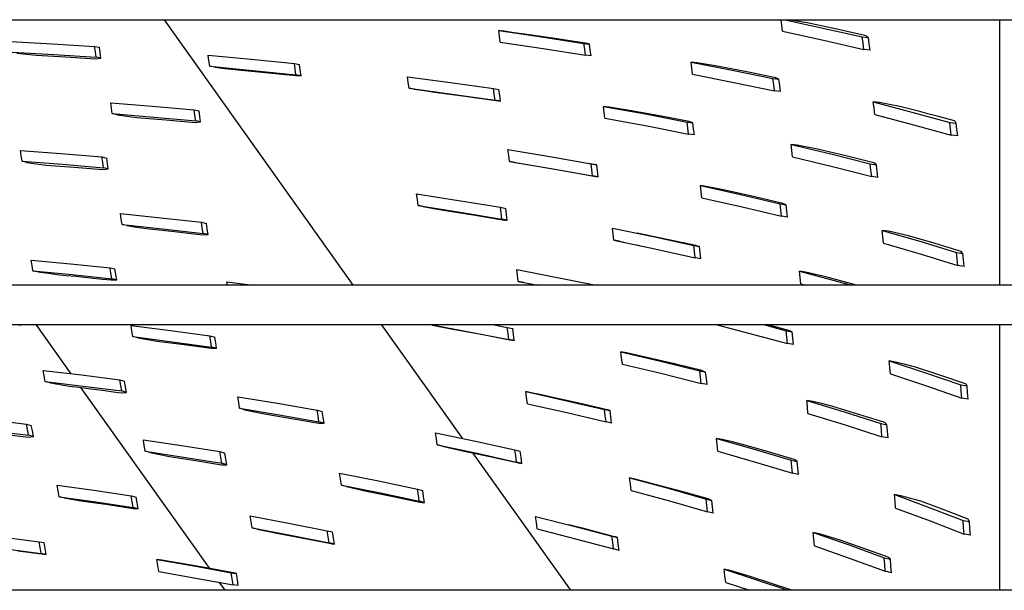
# Model space of a CAD drawing. Units: millimetres. Extents: x -868 to 1189, y -20 to 409.
# Drawn here: x 72 to 77, y 183 to 186 of the extents above; entities that cross this region are included whole.
import ezdxf

# ---------------------------------------------------------------- set-up
doc = ezdxf.new("R2010")
doc.units = ezdxf.units.MM
doc.layers.add('TFR-TRI', color=7, linetype='CONTINUOUS', true_color=0xffffff)

msp = doc.modelspace()

# ---------------------------------------------------------------- linework, layer by layer
at = {"layer": 'TFR-TRI', "color": 7, "linetype": 'Continuous'}
for p, q in [((45.5661, 185.6036), (152.3141, 185.6036)), ((72.737, 185.6035), (73.7627, 184.1625)), ((76.0914, 185.5419), (76.0832, 185.6036)), ((76.1062, 185.6037), (76.524, 185.5106)), ((76.2252, 185.5862), (76.1226, 185.6036)), ((76.3856, 185.5517), (76.2252, 185.5862)), ((77.2677, 185.6028), (77.2677, 184.1619)), ((74.5808, 185.5408), (74.5515, 185.5448)), ((74.5515, 185.5448), (74.7836, 185.5112)), ((74.5558, 185.5131), (74.5515, 185.5448)), ((74.6361, 185.5331), (74.5808, 185.5408)), ((74.6915, 185.5254), (74.6361, 185.5331)), ((74.8566, 185.5014), (74.6915, 185.5254)), ((76.0914, 185.5419), (76.3139, 185.4935)), ((76.5442, 185.5159), (76.3856, 185.5517)), ((71.9026, 185.4853), (72.1299, 185.4728)), ((72.1299, 185.4728), (72.3588, 185.4585)), ((74.56, 185.4814), (74.5558, 185.5131)), ((74.56, 185.4814), (74.7922, 185.4473)), ((74.7836, 185.5112), (75.0141, 185.4754)), ((75.0209, 185.4763), (74.8566, 185.5014)), ((75.0141, 185.4754), (75.0443, 185.4714)), ((75.0184, 185.4432), (75.0141, 185.4754)), ((75.0327, 185.4739), (75.0209, 185.4763)), ((75.0443, 185.4714), (75.0327, 185.4739)), ((75.0485, 185.4392), (75.0443, 185.4714)), ((76.3139, 185.4935), (76.5328, 185.4427)), ((76.524, 185.5106), (76.5574, 185.5069)), ((76.5284, 185.4767), (76.524, 185.5106)), ((76.5328, 185.4427), (76.5284, 185.4767)), ((76.5509, 185.5114), (76.5442, 185.5159)), ((76.5574, 185.5069), (76.5509, 185.5114)), ((76.5618, 185.473), (76.5574, 185.5069)), ((76.5662, 185.4391), (76.5618, 185.473)), ((71.9113, 185.4272), (72.1386, 185.4144)), ((71.9369, 185.4222), (71.9891, 185.4167)), ((71.9891, 185.4167), (72.0415, 185.4113)), ((72.0415, 185.4113), (72.2019, 185.4021)), ((72.1386, 185.4144), (72.3674, 185.3997)), ((72.3588, 185.4585), (72.385, 185.4538)), ((72.3631, 185.4291), (72.3588, 185.4585)), ((72.3674, 185.3997), (72.3631, 185.4291)), ((72.3892, 185.4242), (72.385, 185.4538)), ((72.3935, 185.3947), (72.3892, 185.4242)), ((72.9751, 185.4108), (73.2089, 185.3892)), ((72.9793, 185.3808), (72.9751, 185.4108)), ((74.7922, 185.4473), (75.0226, 185.411)), ((75.0226, 185.411), (75.0184, 185.4432)), ((75.0528, 185.407), (75.0226, 185.411)), ((75.0528, 185.407), (75.0485, 185.4392)), ((76.5662, 185.4391), (76.5328, 185.4427)), ((72.2019, 185.4021), (72.3632, 185.3919)), ((72.3632, 185.3919), (72.3784, 185.3933)), ((72.3935, 185.3947), (72.3674, 185.3997)), ((72.3784, 185.3933), (72.3935, 185.3947)), ((72.9835, 185.3509), (72.9793, 185.3808)), ((73.2089, 185.3892), (73.4428, 185.3656)), ((73.4428, 185.3656), (73.4708, 185.3612)), ((73.447, 185.3351), (73.4428, 185.3656)), ((73.475, 185.3306), (73.4708, 185.3612)), ((75.6265, 185.37), (75.5952, 185.3738)), ((75.5952, 185.3738), (75.8188, 185.33)), ((75.5994, 185.3409), (75.5952, 185.3738)), ((75.6818, 185.361), (75.6265, 185.37)), ((75.7373, 185.3521), (75.6818, 185.361)), ((73.0106, 185.346), (72.9835, 185.3509)), ((72.9835, 185.3509), (73.2173, 185.3288)), ((73.0106, 185.346), (73.0648, 185.3394)), ((73.0648, 185.3394), (73.1191, 185.3328)), ((73.1191, 185.3328), (73.2849, 185.3171)), ((73.2173, 185.3288), (73.4512, 185.3047)), ((73.2849, 185.3171), (73.4507, 185.3005)), ((73.4512, 185.3047), (73.447, 185.3351)), ((73.4792, 185.3), (73.4512, 185.3047)), ((73.4792, 185.3), (73.475, 185.3306)), ((75.6037, 185.308), (75.5994, 185.3409)), ((75.6037, 185.308), (75.8273, 185.2637)), ((75.8967, 185.3208), (75.7373, 185.3521)), ((75.8188, 185.33), (76.0395, 185.2839)), ((76.0547, 185.2884), (75.8967, 185.3208)), ((73.4507, 185.3005), (73.465, 185.3003)), ((73.465, 185.3003), (73.4792, 185.3)), ((74.0567, 185.2942), (74.2907, 185.263)), ((74.0609, 185.2631), (74.0567, 185.2942)), ((74.0651, 185.232), (74.0609, 185.2631)), ((74.2907, 185.263), (74.5235, 185.2297)), ((75.8273, 185.2637), (76.048, 185.2171)), ((76.0395, 185.2839), (76.0718, 185.2803)), ((76.0438, 185.2505), (76.0395, 185.2839)), ((76.048, 185.2171), (76.0438, 185.2505)), ((76.0633, 185.2844), (76.0547, 185.2884)), ((76.0718, 185.2803), (76.0633, 185.2844)), ((76.076, 185.2468), (76.0718, 185.2803)), ((74.0936, 185.2272), (74.0651, 185.232)), ((74.0651, 185.232), (74.2991, 185.2003)), ((74.0936, 185.2272), (74.1486, 185.2192)), ((74.1486, 185.2192), (74.2037, 185.2112)), ((74.2037, 185.2112), (74.3698, 185.1887)), ((74.2991, 185.2003), (74.5319, 185.1665)), ((74.5235, 185.2297), (74.5527, 185.2252)), ((74.5277, 185.1981), (74.5235, 185.2297)), ((74.5319, 185.1665), (74.5277, 185.1981)), ((74.5569, 185.1935), (74.5527, 185.2252)), ((76.0802, 185.2134), (76.048, 185.2171)), ((76.0802, 185.2134), (76.076, 185.2468)), ((72.4467, 185.1534), (72.6725, 185.1349)), ((72.451, 185.124), (72.4467, 185.1534)), ((74.3698, 185.1887), (74.5353, 185.165)), ((74.5611, 185.1618), (74.5319, 185.1665)), ((74.5353, 185.165), (74.5483, 185.1634)), ((74.5483, 185.1634), (74.5611, 185.1618)), ((74.5611, 185.1618), (74.5569, 185.1935)), ((76.6171, 185.1537), (76.5836, 185.1572)), ((76.5836, 185.1572), (76.7932, 185.1027)), ((76.5877, 185.123), (76.5836, 185.1572)), ((76.6721, 185.1435), (76.6171, 185.1537)), ((76.7271, 185.1333), (76.6721, 185.1435)), ((72.4553, 185.0947), (72.451, 185.124)), ((72.4814, 185.0884), (72.4553, 185.0947)), ((72.4553, 185.0947), (72.681, 185.0757)), ((72.6725, 185.1349), (72.8992, 185.1144)), ((72.8992, 185.1144), (72.926, 185.1085)), ((72.9034, 185.0846), (72.8992, 185.1144)), ((72.9302, 185.0786), (72.926, 185.1085)), ((75.1499, 185.129), (75.1196, 185.1335)), ((75.1196, 185.1335), (75.3477, 185.0922)), ((75.1238, 185.1011), (75.1196, 185.1335)), ((75.128, 185.0688), (75.1238, 185.1011)), ((75.2053, 185.12), (75.1499, 185.129)), ((75.2607, 185.1109), (75.2053, 185.12)), ((75.423, 185.0814), (75.2607, 185.1109)), ((75.3477, 185.0922), (75.5734, 185.0486)), ((76.5919, 185.0889), (76.5877, 185.123)), ((76.7782, 185.1202), (76.7271, 185.1333)), ((76.829, 185.107), (76.7782, 185.1202)), ((76.7932, 185.1027), (76.999, 185.0458)), ((76.8796, 185.0937), (76.829, 185.107)), ((76.93, 185.0802), (76.8796, 185.0937)), ((72.4814, 185.0884), (72.5344, 185.0811)), ((72.5344, 185.0811), (72.5876, 185.0738)), ((72.5876, 185.0738), (72.7458, 185.0605)), ((72.681, 185.0757), (72.9077, 185.0548)), ((72.7458, 185.0605), (72.9044, 185.0463)), ((72.9077, 185.0548), (72.9034, 185.0846)), ((72.9044, 185.0463), (72.9195, 185.0475)), ((72.9344, 185.0487), (72.9077, 185.0548)), ((72.9195, 185.0475), (72.9344, 185.0487)), ((72.9344, 185.0487), (72.9302, 185.0786)), ((75.128, 185.0688), (75.356, 185.027)), ((75.5842, 185.0508), (75.423, 185.0814)), ((75.5734, 185.0486), (75.6046, 185.0443)), ((75.5776, 185.0157), (75.5734, 185.0486)), ((75.5945, 185.0476), (75.5842, 185.0508)), ((75.6046, 185.0443), (75.5945, 185.0476)), ((75.6087, 185.0113), (75.6046, 185.0443)), ((76.5919, 185.0889), (76.8014, 185.0339)), ((76.9774, 185.0674), (76.93, 185.0802)), ((77.0246, 185.0544), (76.9774, 185.0674)), ((77.003, 185.0111), (76.999, 185.0458)), ((76.999, 185.0458), (77.0163, 185.0442)), ((77.0163, 185.0442), (77.0335, 185.0426)), ((77.0262, 185.0524), (77.0246, 185.0544)), ((77.0278, 185.0504), (77.0262, 185.0524)), ((77.0293, 185.0484), (77.0278, 185.0504)), ((77.0308, 185.0463), (77.0293, 185.0484)), ((77.0322, 185.0445), (77.0308, 185.0463)), ((77.0335, 185.0426), (77.0322, 185.0445)), ((77.0376, 185.0079), (77.0335, 185.0426)), ((75.356, 185.027), (75.5817, 184.9828)), ((75.5817, 184.9828), (75.5776, 185.0157)), ((75.6128, 184.9783), (75.6087, 185.0113)), ((76.8014, 185.0339), (77.007, 184.9764)), ((77.007, 184.9764), (77.003, 185.0111)), ((77.0416, 184.9731), (77.0376, 185.0079)), ((75.6128, 184.9783), (75.5817, 184.9828)), ((77.0243, 184.9748), (77.007, 184.9764)), ((77.0416, 184.9731), (77.0243, 184.9748)), ((71.9566, 184.8937), (72.1768, 184.8776)), ((71.961, 184.8648), (71.9566, 184.8937)), ((72.1768, 184.8776), (72.3988, 184.8596)), ((74.6017, 184.8987), (74.8282, 184.8609)), ((74.6058, 184.8669), (74.6017, 184.8987)), ((76.17, 184.923), (76.1377, 184.9272)), ((76.1377, 184.9272), (76.3541, 184.8753)), ((76.1417, 184.8936), (76.1377, 184.9272)), ((76.1457, 184.8599), (76.1417, 184.8936)), ((76.2252, 184.9126), (76.17, 184.923)), ((76.2804, 184.9021), (76.2252, 184.9126)), ((76.4347, 184.8651), (76.2804, 184.9021)), ((71.9655, 184.8359), (71.961, 184.8648)), ((71.991, 184.8292), (71.9655, 184.8359)), ((71.9655, 184.8359), (72.1857, 184.8194)), ((71.991, 184.8292), (72.0429, 184.8219)), ((72.3988, 184.8596), (72.4247, 184.8528)), ((72.4032, 184.8302), (72.3988, 184.8596)), ((72.4076, 184.8009), (72.4032, 184.8302)), ((72.4291, 184.8235), (72.4247, 184.8528)), ((72.4334, 184.7941), (72.4291, 184.8235)), ((74.61, 184.8351), (74.6058, 184.8669)), ((74.6391, 184.8295), (74.61, 184.8351)), ((74.61, 184.8351), (74.8364, 184.7968)), ((74.6391, 184.8295), (74.6943, 184.8198)), ((74.8282, 184.8609), (75.053, 184.8209)), ((75.0593, 184.8199), (75.038, 184.8237)), ((76.1457, 184.8599), (76.362, 184.8075)), ((76.3541, 184.8753), (76.5671, 184.8211)), ((76.5873, 184.8269), (76.4347, 184.8651)), ((76.594, 184.822), (76.5873, 184.8269)), ((72.0429, 184.8219), (72.095, 184.8145)), ((72.095, 184.8145), (72.2486, 184.8028)), ((72.1857, 184.8194), (72.4076, 184.8009)), ((72.2486, 184.8028), (72.4032, 184.7901)), ((72.4032, 184.7901), (72.4183, 184.7922)), ((72.4334, 184.7941), (72.4076, 184.8009)), ((72.4183, 184.7922), (72.4334, 184.7941)), ((74.6943, 184.8198), (74.7496, 184.8101)), ((74.7496, 184.8101), (74.9089, 184.783)), ((74.8364, 184.7968), (75.0611, 184.7563)), ((74.9089, 184.783), (75.0675, 184.7549)), ((75.053, 184.8209), (75.0829, 184.8156)), ((75.057, 184.7886), (75.053, 184.8209)), ((75.0611, 184.7563), (75.057, 184.7886)), ((75.0712, 184.8178), (75.0593, 184.8199)), ((75.0829, 184.8156), (75.0712, 184.8178)), ((75.087, 184.7832), (75.0829, 184.8156)), ((75.0911, 184.7507), (75.087, 184.7832)), ((76.362, 184.8075), (76.5749, 184.7527)), ((76.5671, 184.8211), (76.6004, 184.817)), ((76.571, 184.7869), (76.5671, 184.8211)), ((76.5749, 184.7527), (76.571, 184.7869)), ((76.6004, 184.817), (76.594, 184.822)), ((76.6043, 184.7827), (76.6004, 184.817)), ((76.6082, 184.7483), (76.6043, 184.7827)), ((75.0911, 184.7507), (75.0611, 184.7563)), ((75.0675, 184.7549), (75.0866, 184.7515)), ((76.6082, 184.7483), (76.5749, 184.7527)), ((75.677, 184.698), (75.6459, 184.7033)), ((75.6459, 184.7033), (75.8636, 184.6552)), ((75.6499, 184.6702), (75.6459, 184.7033)), ((75.6539, 184.637), (75.6499, 184.6702)), ((75.7323, 184.6872), (75.677, 184.698)), ((75.7876, 184.6763), (75.7323, 184.6872)), ((75.9412, 184.6423), (75.7876, 184.6763)), ((74.1058, 184.6591), (74.3338, 184.6235)), ((74.11, 184.6278), (74.1058, 184.6591)), ((74.1142, 184.5965), (74.11, 184.6278)), ((74.3338, 184.6235), (74.5607, 184.5858)), ((75.6539, 184.637), (75.8715, 184.5883)), ((75.8636, 184.6552), (76.0785, 184.6049)), ((76.0934, 184.6072), (75.9412, 184.6423)), ((74.1424, 184.59), (74.1142, 184.5965)), ((74.1142, 184.5965), (74.3421, 184.5603)), ((74.1424, 184.59), (74.1973, 184.5801)), ((74.1973, 184.5801), (74.2522, 184.5701)), ((74.2522, 184.5701), (74.4123, 184.5446)), ((74.3421, 184.5603), (74.569, 184.522)), ((74.5607, 184.5858), (74.5897, 184.5795)), ((74.5649, 184.5539), (74.5607, 184.5858)), ((74.5938, 184.5476), (74.5897, 184.5795)), ((75.8715, 184.5883), (76.0862, 184.5374)), ((76.0785, 184.6049), (76.1106, 184.5997)), ((76.0824, 184.5712), (76.0785, 184.6049)), ((76.0862, 184.5374), (76.0824, 184.5712)), ((76.1021, 184.6034), (76.0934, 184.6072)), ((76.1106, 184.5997), (76.1021, 184.6034)), ((76.1144, 184.5658), (76.1106, 184.5997)), ((76.1183, 184.532), (76.1144, 184.5658)), ((72.4992, 184.5518), (72.7186, 184.5292)), ((72.5037, 184.5222), (72.4992, 184.5518)), ((72.5082, 184.4925), (72.5037, 184.5222)), ((72.7186, 184.5292), (72.9391, 184.5047)), ((72.9391, 184.5047), (72.9658, 184.4983)), ((72.9435, 184.4746), (72.9391, 184.5047)), ((74.4123, 184.5446), (74.5719, 184.5181)), ((74.569, 184.522), (74.5649, 184.5539)), ((74.5979, 184.5157), (74.569, 184.522)), ((74.5719, 184.5181), (74.585, 184.5169)), ((74.585, 184.5169), (74.5979, 184.5157)), ((74.5979, 184.5157), (74.5938, 184.5476)), ((76.1183, 184.532), (76.0862, 184.5374)), ((72.5343, 184.4863), (72.5082, 184.4925)), ((72.5082, 184.4925), (72.7275, 184.4695)), ((72.5343, 184.4863), (72.5872, 184.4783)), ((72.5872, 184.4783), (72.6402, 184.4703)), ((72.6402, 184.4703), (72.7922, 184.4541)), ((72.7275, 184.4695), (72.9479, 184.4445)), ((72.7922, 184.4541), (72.9448, 184.437)), ((72.9479, 184.4445), (72.9435, 184.4746)), ((72.9702, 184.4682), (72.9658, 184.4983)), ((72.9746, 184.4382), (72.9702, 184.4682)), ((75.1684, 184.4729), (75.3903, 184.427)), ((75.1724, 184.4403), (75.1684, 184.4729)), ((76.6655, 184.4556), (76.6322, 184.4609)), ((76.6322, 184.4609), (76.8355, 184.4022)), ((76.6358, 184.4263), (76.6322, 184.4609)), ((76.7202, 184.4432), (76.6655, 184.4556)), ((72.9448, 184.437), (72.9597, 184.4376)), ((72.9746, 184.4382), (72.9479, 184.4445)), ((72.9597, 184.4376), (72.9746, 184.4382)), ((75.1764, 184.4075), (75.1724, 184.4403)), ((75.2065, 184.4013), (75.1764, 184.4075)), ((75.1764, 184.4075), (75.3983, 184.361)), ((75.2065, 184.4013), (75.2616, 184.39)), ((75.3454, 184.4368), (75.3033, 184.4454)), ((75.3874, 184.4283), (75.3454, 184.4368)), ((75.6203, 184.3786), (75.3874, 184.4283)), ((75.3903, 184.427), (75.61, 184.3789)), ((76.6394, 184.3918), (76.6358, 184.4263)), ((76.7749, 184.4308), (76.7202, 184.4432)), ((76.9186, 184.3891), (76.7749, 184.4308)), ((76.8355, 184.4022), (77.0349, 184.3411)), ((75.2616, 184.39), (75.3169, 184.3786)), ((75.3983, 184.361), (75.6178, 184.3123)), ((75.61, 184.3789), (75.6409, 184.3729)), ((75.6139, 184.3456), (75.61, 184.3789)), ((75.6178, 184.3123), (75.6139, 184.3456)), ((75.6307, 184.3758), (75.6203, 184.3786)), ((75.6409, 184.3729), (75.6307, 184.3758)), ((75.6448, 184.3395), (75.6409, 184.3729)), ((76.6394, 184.3918), (76.8425, 184.3324)), ((77.0603, 184.3463), (76.9186, 184.3891)), ((77.0648, 184.3411), (77.0603, 184.3463)), ((72.0148, 184.2996), (72.2281, 184.2795)), ((72.0196, 184.2704), (72.0148, 184.2996)), ((75.6487, 184.3061), (75.6178, 184.3123)), ((75.6487, 184.3061), (75.6448, 184.3395)), ((76.8425, 184.3324), (77.0417, 184.2707)), ((77.0349, 184.3411), (77.0692, 184.3358)), ((77.0383, 184.3059), (77.0349, 184.3411)), ((77.0417, 184.2707), (77.0383, 184.3059)), ((77.0692, 184.3358), (77.0648, 184.3411)), ((77.0726, 184.3005), (77.0692, 184.3358)), ((77.076, 184.2651), (77.0726, 184.3005)), ((72.0244, 184.2411), (72.0196, 184.2704)), ((72.0374, 184.2385), (72.0244, 184.2411)), ((72.0244, 184.2411), (72.2375, 184.2206)), ((72.0503, 184.2358), (72.0374, 184.2385)), ((72.0503, 184.2358), (72.0654, 184.2338)), ((72.2281, 184.2795), (72.4433, 184.2575)), ((72.4433, 184.2575), (72.4695, 184.2518)), ((72.448, 184.2278), (72.4433, 184.2575)), ((72.4742, 184.2222), (72.4695, 184.2518)), ((74.6497, 184.2482), (75.0809, 184.1628)), ((74.6538, 184.216), (74.6497, 184.2482)), ((76.2159, 184.2335), (76.1837, 184.2395)), ((76.1837, 184.2395), (76.4653, 184.1629)), ((76.1874, 184.2053), (76.1837, 184.2395)), ((77.076, 184.2651), (77.0417, 184.2707)), ((72.0654, 184.2338), (72.0804, 184.2318)), ((72.0804, 184.2318), (72.0955, 184.2297)), ((72.0955, 184.2297), (72.1105, 184.2277)), ((72.1105, 184.2277), (72.1324, 184.2247)), ((72.1324, 184.2247), (72.1543, 184.2218)), ((72.1543, 184.2218), (72.2057, 184.2168)), ((72.2057, 184.2168), (72.257, 184.2117)), ((72.2375, 184.2206), (72.4526, 184.198)), ((72.257, 184.2117), (72.3052, 184.2068)), ((72.3052, 184.2068), (72.3534, 184.2018)), ((72.3534, 184.2018), (72.4016, 184.1968)), ((72.4016, 184.1968), (72.4497, 184.1917)), ((72.4526, 184.198), (72.448, 184.2278)), ((72.4497, 184.1917), (72.4643, 184.1921)), ((72.4789, 184.1925), (72.4526, 184.198)), ((72.4643, 184.1921), (72.4789, 184.1925)), ((72.4789, 184.1925), (72.4742, 184.2222)), ((73.0772, 184.182), (73.2187, 184.163)), ((73.0801, 184.1628), (73.0772, 184.182)), ((74.6579, 184.1837), (74.6538, 184.216)), ((74.6871, 184.1772), (74.6579, 184.1837)), ((74.6579, 184.1837), (74.7649, 184.1631)), ((76.1911, 184.1711), (76.1874, 184.2053)), ((76.2708, 184.2208), (76.2159, 184.2335)), ((76.3258, 184.2082), (76.2708, 184.2208)), ((76.493, 184.1629), (76.3258, 184.2082)), ((152.3141, 184.1628), (45.5661, 184.1628)), ((74.6871, 184.1772), (74.7581, 184.1628)), ((76.1911, 184.1711), (76.2218, 184.1629)), ((45.5661, 183.9494), (152.3141, 183.9494)), ((71.9489, 183.9477), (71.9627, 183.9488)), ((71.9627, 183.9488), (71.9601, 183.9494)), ((71.9627, 183.9488), (71.9626, 183.9494)), ((72.2319, 183.6826), (72.0421, 183.9492)), ((72.5571, 183.9439), (72.7702, 183.9169)), ((72.5619, 183.914), (72.5571, 183.9439)), ((72.7702, 183.9169), (72.9845, 183.888)), ((73.9144, 183.9493), (74.3534, 183.3325)), ((74.1924, 183.9468), (74.1799, 183.9494)), ((74.1823, 183.9495), (74.6065, 183.8688)), ((74.1924, 183.9468), (74.2473, 183.9362)), ((74.2473, 183.9362), (74.3024, 183.9256)), ((74.3024, 183.9256), (74.4565, 183.897)), ((74.5174, 183.9496), (74.5981, 183.9338)), ((74.5981, 183.9338), (74.6272, 183.9276)), ((74.6023, 183.9013), (74.5981, 183.9338)), ((74.6314, 183.8952), (74.6272, 183.9276)), ((75.7295, 183.9496), (76.1178, 183.8477)), ((75.9875, 183.9496), (76.1107, 183.9166)), ((76.1258, 183.9182), (76.006, 183.9496)), ((76.1107, 183.9166), (76.1427, 183.9103)), ((76.1143, 183.8822), (76.1107, 183.9166)), ((76.1344, 183.9143), (76.1258, 183.9182)), ((77.2677, 183.9488), (77.2677, 182.508)), ((72.5667, 183.8841), (72.5619, 183.914)), ((72.5931, 183.8779), (72.5667, 183.8841)), ((72.5667, 183.8841), (72.7797, 183.8566)), ((72.5931, 183.8779), (72.646, 183.8691)), ((72.646, 183.8691), (72.699, 183.8603)), ((72.9845, 183.888), (73.0114, 183.8819)), ((72.9892, 183.8575), (72.9845, 183.888)), ((73.0161, 183.8514), (73.0114, 183.8819)), ((74.4565, 183.897), (74.6101, 183.8673)), ((74.6065, 183.8688), (74.6023, 183.9013)), ((74.6356, 183.8627), (74.6065, 183.8688)), ((74.6101, 183.8673), (74.6229, 183.865)), ((74.6229, 183.865), (74.6356, 183.8627)), ((74.6356, 183.8627), (74.6314, 183.8952)), ((76.1178, 183.8477), (76.1143, 183.8822)), ((76.1427, 183.9103), (76.1344, 183.9143)), ((76.1463, 183.8759), (76.1427, 183.9103)), ((76.1499, 183.8415), (76.1463, 183.8759)), ((72.699, 183.8603), (72.845, 183.8412)), ((72.7797, 183.8566), (72.9939, 183.8271)), ((72.845, 183.8412), (72.9917, 183.8213)), ((72.9939, 183.8271), (72.9892, 183.8575)), ((72.9917, 183.8213), (73.0063, 183.821)), ((73.0208, 183.8208), (72.9939, 183.8271)), ((73.0063, 183.821), (73.0208, 183.8208)), ((73.0208, 183.8208), (73.0161, 183.8514)), ((76.1499, 183.8415), (76.1178, 183.8477)), ((75.2145, 183.8023), (75.43, 183.7513)), ((75.2184, 183.7689), (75.2145, 183.8023)), ((75.2447, 183.7961), (75.2145, 183.8022)), ((75.2224, 183.7354), (75.2184, 183.7689)), ((75.2998, 183.7839), (75.2447, 183.7961)), ((75.355, 183.7718), (75.2998, 183.7839)), ((75.5051, 183.7362), (75.355, 183.7718)), ((75.2224, 183.7354), (75.4377, 183.6838)), ((75.43, 183.7513), (75.6431, 183.6982)), ((75.6541, 183.6996), (75.5051, 183.7362)), ((76.7034, 183.7464), (76.67, 183.7525)), ((76.67, 183.7525), (76.8662, 183.6887)), ((76.6732, 183.7171), (76.67, 183.7525)), ((76.6763, 183.6817), (76.6732, 183.7171)), ((76.7578, 183.7324), (76.7034, 183.7464)), ((76.8123, 183.7185), (76.7578, 183.7324)), ((76.9495, 183.6739), (76.8123, 183.7185)), ((72.0808, 183.7008), (72.2874, 183.6763)), ((72.086, 183.6711), (72.0808, 183.7008)), ((72.0912, 183.6413), (72.086, 183.6711)), ((72.2874, 183.6763), (72.496, 183.6499)), ((72.501, 183.6197), (72.496, 183.6499)), ((72.496, 183.6499), (72.5091, 183.6462)), ((75.4377, 183.6838), (75.6506, 183.63)), ((75.6431, 183.6982), (75.6741, 183.6921)), ((75.6468, 183.6641), (75.6431, 183.6982)), ((75.6506, 183.63), (75.6468, 183.6641)), ((75.6642, 183.6959), (75.6541, 183.6996)), ((75.6741, 183.6921), (75.6642, 183.6959)), ((75.6779, 183.658), (75.6741, 183.6921)), ((75.6817, 183.624), (75.6779, 183.658)), ((76.6763, 183.6817), (76.8722, 183.6171)), ((76.8662, 183.6887), (77.0583, 183.6226)), ((77.0847, 183.6282), (76.9495, 183.6739)), ((72.1042, 183.6377), (72.0912, 183.6413)), ((72.0912, 183.6413), (72.2976, 183.6164)), ((72.1172, 183.6341), (72.1042, 183.6377)), ((72.1172, 183.6341), (72.1329, 183.6313)), ((72.1329, 183.6313), (72.1487, 183.6286)), ((72.1487, 183.6286), (72.1645, 183.6258)), ((72.1645, 183.6258), (72.1803, 183.6229)), ((72.1803, 183.6229), (72.2004, 183.6193)), ((72.2004, 183.6193), (72.2206, 183.6157)), ((72.2206, 183.6157), (72.2738, 183.6092)), ((72.2738, 183.6092), (72.3269, 183.6026)), ((72.9837, 182.6263), (72.2851, 183.6077)), ((72.2976, 183.6164), (72.5061, 183.5894)), ((72.3269, 183.6026), (72.3711, 183.597)), ((72.3711, 183.597), (72.4153, 183.5913)), ((72.5061, 183.5894), (72.501, 183.6197)), ((72.5091, 183.6462), (72.5222, 183.6425)), ((72.5272, 183.6122), (72.5222, 183.6425)), ((72.5323, 183.5818), (72.5272, 183.6122)), ((75.6817, 183.624), (75.6506, 183.63)), ((76.8722, 183.6171), (77.0639, 183.5503)), ((77.0583, 183.6226), (77.0928, 183.6166)), ((77.0611, 183.5865), (77.0583, 183.6226)), ((77.0889, 183.6224), (77.0847, 183.6282)), ((77.0928, 183.6166), (77.0889, 183.6224)), ((77.0956, 183.5806), (77.0928, 183.6166)), ((72.4153, 183.5913), (72.4594, 183.5856)), ((72.4594, 183.5856), (72.5036, 183.5798)), ((72.5036, 183.5798), (72.5179, 183.5808)), ((72.5323, 183.5818), (72.5061, 183.5894)), ((72.5179, 183.5808), (72.5323, 183.5818)), ((73.136, 183.5575), (73.3512, 183.5227)), ((73.1408, 183.5265), (73.136, 183.5575)), ((74.7279, 183.58), (74.6985, 183.5861)), ((74.6985, 183.5861), (74.9129, 183.5385)), ((74.7028, 183.5532), (74.6985, 183.5861)), ((74.7071, 183.5203), (74.7028, 183.5532)), ((74.783, 183.5683), (74.7279, 183.58)), ((74.8382, 183.5566), (74.783, 183.5683)), ((74.9858, 183.5237), (74.8382, 183.5566)), ((77.0639, 183.5503), (77.0611, 183.5865)), ((77.0984, 183.5445), (77.0639, 183.5503)), ((77.0984, 183.5445), (77.0956, 183.5806)), ((73.1457, 183.4954), (73.1408, 183.5265)), ((73.1726, 183.4876), (73.1457, 183.4954)), ((73.1457, 183.4954), (73.3608, 183.46)), ((73.1726, 183.4876), (73.2263, 183.4764)), ((73.3512, 183.5227), (73.5668, 183.4857)), ((74.7071, 183.5203), (74.9212, 183.472)), ((74.9129, 183.5385), (75.1255, 183.4888)), ((75.1327, 183.4898), (74.9858, 183.5237)), ((75.1255, 183.4888), (75.1556, 183.4828)), ((75.1295, 183.4553), (75.1255, 183.4888)), ((75.1442, 183.4864), (75.1327, 183.4898)), ((76.255, 183.5323), (76.2227, 183.5382)), ((76.2227, 183.5382), (76.4253, 183.4764)), ((76.2261, 183.5032), (76.2227, 183.5382)), ((76.2294, 183.4681), (76.2261, 183.5032)), ((76.3097, 183.5188), (76.255, 183.5323)), ((76.3645, 183.5052), (76.3097, 183.5188)), ((76.5059, 183.4621), (76.3645, 183.5052)), ((73.2263, 183.4764), (73.28, 183.4651)), ((73.28, 183.4651), (73.4277, 183.4406)), ((73.3608, 183.46), (73.5763, 183.4225)), ((73.4277, 183.4406), (73.5756, 183.4151)), ((73.5668, 183.4857), (73.5944, 183.4781)), ((73.5716, 183.4541), (73.5668, 183.4857)), ((73.5763, 183.4225), (73.5716, 183.4541)), ((73.5992, 183.4463), (73.5944, 183.4781)), ((73.604, 183.4145), (73.5992, 183.4463)), ((74.9212, 183.472), (75.1336, 183.4217)), ((75.1336, 183.4217), (75.1295, 183.4553)), ((75.1556, 183.4828), (75.1442, 183.4864)), ((75.1596, 183.4492), (75.1556, 183.4828)), ((75.1637, 183.4155), (75.1596, 183.4492)), ((76.2294, 183.4681), (76.4317, 183.4056)), ((76.4253, 183.4764), (76.6242, 183.4123)), ((76.6456, 183.4179), (76.5059, 183.4621)), ((71.7922, 183.4329), (71.9898, 183.4099)), ((71.9898, 183.4099), (72.0158, 183.4027)), ((71.9952, 183.3796), (71.9898, 183.4099)), ((72.0213, 183.3724), (72.0158, 183.4027)), ((73.5756, 183.4151), (73.5898, 183.4149)), ((73.604, 183.4145), (73.5763, 183.4225)), ((73.5898, 183.4149), (73.604, 183.4145)), ((75.1637, 183.4155), (75.1336, 183.4217)), ((76.4317, 183.4056), (76.6303, 183.3408)), ((76.6242, 183.4123), (76.6576, 183.4066)), ((76.6273, 183.3766), (76.6242, 183.4123)), ((76.6517, 183.4123), (76.6456, 183.4179)), ((76.6576, 183.4066), (76.6517, 183.4123)), ((76.6607, 183.3709), (76.6576, 183.4066)), ((71.8032, 183.3725), (72.0007, 183.3491)), ((71.8671, 183.3555), (72, 183.3397)), ((72.0007, 183.3491), (71.9952, 183.3796)), ((72, 183.3397), (72.0134, 183.3409)), ((72.0268, 183.3421), (72.0007, 183.3491)), ((72.0134, 183.3409), (72.0268, 183.3421)), ((72.0268, 183.3421), (72.0213, 183.3724)), ((74.2091, 183.3631), (74.4248, 183.3177)), ((74.2136, 183.3306), (74.2091, 183.3631)), ((74.2182, 183.298), (74.2136, 183.3306)), ((75.7641, 183.326), (75.7328, 183.332)), ((75.7328, 183.332), (75.9372, 183.2737)), ((75.7366, 183.2975), (75.7328, 183.332)), ((76.6303, 183.3408), (76.6273, 183.3766)), ((76.6637, 183.3351), (76.6303, 183.3408)), ((76.6637, 183.3351), (76.6607, 183.3709)), ((72.6235, 183.325), (72.8304, 183.2936)), ((72.6287, 183.2939), (72.6235, 183.325)), ((72.6339, 183.2628), (72.6287, 183.2939)), ((72.8304, 183.2936), (73.0386, 183.2602)), ((74.2466, 183.2905), (74.2182, 183.298)), ((74.2182, 183.298), (74.4338, 183.2519)), ((74.2466, 183.2905), (74.3013, 183.278)), ((74.3013, 183.278), (74.3561, 183.2653)), ((74.4248, 183.3177), (74.6394, 183.2701)), ((75.7403, 183.2629), (75.7366, 183.2975)), ((75.819, 183.3128), (75.7641, 183.326)), ((75.8739, 183.2994), (75.819, 183.3128)), ((76.0151, 183.2591), (75.8739, 183.2994)), ((75.9372, 183.2737), (76.1386, 183.2133)), ((72.6604, 183.2552), (72.6339, 183.2628)), ((72.6339, 183.2628), (72.8407, 183.2309)), ((72.6604, 183.2552), (72.7131, 183.2446)), ((72.7131, 183.2446), (72.7659, 183.2339)), ((72.7659, 183.2339), (72.9062, 183.212)), ((72.8407, 183.2309), (73.0488, 183.197)), ((73.0386, 183.2602), (73.0655, 183.2522)), ((73.0437, 183.2286), (73.0386, 183.2602)), ((73.0488, 183.197), (73.0437, 183.2286)), ((73.0706, 183.2207), (73.0655, 183.2522)), ((73.0757, 183.1892), (73.0706, 183.2207)), ((74.3561, 183.2653), (74.5042, 183.2335)), ((74.4095, 183.2537), (74.9401, 182.5083)), ((74.4338, 183.2519), (74.6482, 183.2037)), ((74.5042, 183.2335), (74.6519, 183.2006)), ((74.6394, 183.2701), (74.6684, 183.2628)), ((74.6438, 183.237), (74.6394, 183.2701)), ((74.6482, 183.2037), (74.6438, 183.237)), ((74.6728, 183.2295), (74.6684, 183.2628)), ((74.6772, 183.1962), (74.6728, 183.2295)), ((75.7403, 183.2629), (75.9444, 183.2039)), ((76.1548, 183.2178), (76.0151, 183.2591)), ((72.9062, 183.212), (73.0471, 183.1891)), ((73.0471, 183.1891), (73.0614, 183.1891)), ((73.0757, 183.1892), (73.0488, 183.197)), ((73.0614, 183.1891), (73.0757, 183.1892)), ((74.6772, 183.1962), (74.6482, 183.2037)), ((74.6519, 183.2006), (74.6646, 183.1984)), ((74.6646, 183.1984), (74.6772, 183.1962)), ((75.9444, 183.2039), (76.1454, 183.1428)), ((76.1386, 183.2133), (76.1708, 183.2073)), ((76.142, 183.178), (76.1386, 183.2133)), ((76.1454, 183.1428), (76.142, 183.178)), ((76.1629, 183.2126), (76.1548, 183.2178)), ((76.1708, 183.2073), (76.1629, 183.2126)), ((76.1742, 183.172), (76.1708, 183.2073)), ((76.1776, 183.1367), (76.1742, 183.172)), ((73.6883, 183.1438), (73.8997, 183.1017)), ((73.6932, 183.1113), (73.6883, 183.1438)), ((75.2916, 183.1105), (75.2615, 183.118)), ((75.2615, 183.118), (75.4701, 183.0617)), ((75.2656, 183.0838), (75.2615, 183.118)), ((76.1776, 183.1367), (76.1454, 183.1428)), ((72.1555, 183.0788), (72.3558, 183.0506)), ((72.161, 183.0474), (72.1555, 183.0788)), ((73.6982, 183.0788), (73.6932, 183.1113)), ((73.7261, 183.0709), (73.6982, 183.0788)), ((73.6982, 183.0788), (73.9094, 183.0362)), ((73.7261, 183.0709), (73.7805, 183.0583)), ((73.8997, 183.1017), (74.1107, 183.0576)), ((75.2698, 183.0496), (75.2656, 183.0838)), ((75.3464, 183.0964), (75.2916, 183.1105)), ((75.4011, 183.0823), (75.3464, 183.0964)), ((75.5449, 183.0434), (75.4011, 183.0823)), ((75.4701, 183.0617), (75.6762, 183.0032)), ((72.1664, 183.0158), (72.161, 183.0474)), ((72.193, 183.01), (72.1664, 183.0158)), ((72.1664, 183.0158), (72.3665, 182.9873)), ((72.193, 183.01), (72.2449, 183.0013)), ((72.3558, 183.0506), (72.5581, 183.0204)), ((72.5581, 183.0204), (72.5848, 183.014)), ((72.5634, 182.9886), (72.5581, 183.0204)), ((72.5902, 182.9824), (72.5848, 183.014)), ((73.7805, 183.0583), (73.8351, 183.0457)), ((73.8351, 183.0457), (73.979, 183.0166)), ((73.9094, 183.0362), (74.1203, 182.9915)), ((73.979, 183.0166), (74.1228, 182.9866)), ((74.1107, 183.0576), (74.1394, 183.0495)), ((74.1155, 183.0246), (74.1107, 183.0576)), ((74.1203, 182.9915), (74.1155, 183.0246)), ((74.1443, 183.0165), (74.1394, 183.0495)), ((74.1491, 182.9835), (74.1443, 183.0165)), ((75.2698, 183.0496), (75.4781, 182.9926)), ((75.6874, 183.0034), (75.5449, 183.0434)), ((76.7329, 183.0212), (76.6993, 183.027)), ((76.6993, 183.027), (76.8874, 182.9578)), ((76.7022, 182.9908), (76.6993, 183.027)), ((76.7869, 183.0063), (76.7329, 183.0212)), ((72.2449, 183.0013), (72.2968, 182.9924)), ((72.2968, 182.9924), (72.4322, 182.9728)), ((72.3665, 182.9873), (72.5687, 182.9566)), ((72.4322, 182.9728), (72.5684, 182.9522)), ((72.5687, 182.9566), (72.5634, 182.9886)), ((72.5956, 182.9506), (72.5687, 182.9566)), ((72.5956, 182.9506), (72.5902, 182.9824)), ((74.1491, 182.9835), (74.1203, 182.9915)), ((74.1228, 182.9866), (74.136, 182.9851)), ((74.136, 182.9851), (74.1491, 182.9835)), ((75.4781, 182.9926), (75.6839, 182.9335)), ((75.6762, 183.0032), (75.7071, 182.9958)), ((75.68, 182.9684), (75.6762, 183.0032)), ((75.6839, 182.9335), (75.68, 182.9684)), ((75.6973, 182.9996), (75.6874, 183.0034)), ((75.7071, 182.9958), (75.6973, 182.9996)), ((75.7109, 182.9608), (75.7071, 182.9958)), ((75.7147, 182.9257), (75.7109, 182.9608)), ((76.705, 182.9545), (76.7022, 182.9908)), ((76.705, 182.9545), (76.8926, 182.8845)), ((76.8409, 182.9914), (76.7869, 183.0063)), ((76.971, 182.9435), (76.8409, 182.9914)), ((76.8874, 182.9578), (77.0713, 182.8863)), ((72.5684, 182.9522), (72.582, 182.9514)), ((72.582, 182.9514), (72.5956, 182.9506)), ((73.2027, 182.9118), (73.4119, 182.8726)), ((73.2079, 182.8793), (73.2027, 182.9118)), ((74.7519, 182.9093), (74.9598, 182.8566)), ((74.7564, 182.8753), (74.7519, 182.9093)), ((75.7147, 182.9257), (75.6839, 182.9335)), ((77.0992, 182.8945), (76.971, 182.9435)), ((73.2131, 182.8467), (73.2079, 182.8793)), ((73.2406, 182.8405), (73.2131, 182.8467)), ((73.2131, 182.8467), (73.4222, 182.807)), ((73.4119, 182.8726), (73.6216, 182.8311)), ((74.7609, 182.8412), (74.7564, 182.8753)), ((74.9686, 182.8543), (74.9312, 182.864)), ((74.9598, 182.8566), (75.1657, 182.8017)), ((75.0061, 182.8447), (74.9686, 182.8543)), ((76.8926, 182.8845), (77.076, 182.8123)), ((77.0713, 182.8863), (77.1059, 182.8805)), ((77.0737, 182.8494), (77.0713, 182.8863)), ((77.076, 182.8123), (77.0737, 182.8494)), ((77.1027, 182.8876), (77.0992, 182.8945)), ((77.1059, 182.8805), (77.1027, 182.8876)), ((77.1082, 182.8434), (77.1059, 182.8805)), ((71.8663, 182.7971), (72.0585, 182.7718)), ((73.2406, 182.8405), (73.2946, 182.8296)), ((73.2946, 182.8296), (73.3486, 182.8187)), ((73.3486, 182.8187), (73.4907, 182.7915)), ((73.4222, 182.807), (73.6318, 182.765)), ((73.6216, 182.8311), (73.6497, 182.8244)), ((73.6267, 182.7981), (73.6216, 182.8311)), ((73.6318, 182.765), (73.6267, 182.7981)), ((73.6549, 182.7916), (73.6497, 182.8244)), ((74.7609, 182.8412), (74.9685, 182.7878)), ((75.1732, 182.8008), (75.0061, 182.8447)), ((75.1657, 182.8017), (75.1957, 182.794)), ((75.17, 182.767), (75.1657, 182.8017)), ((75.1845, 182.7974), (75.1732, 182.8008)), ((75.1957, 182.794), (75.1845, 182.7974)), ((75.2, 182.7594), (75.1957, 182.794)), ((76.2899, 182.8136), (76.2578, 182.8212)), ((76.2578, 182.8212), (76.4523, 182.7539)), ((76.2611, 182.7853), (76.2578, 182.8212)), ((76.3439, 182.7978), (76.2899, 182.8136)), ((76.3979, 182.7819), (76.3439, 182.7978)), ((77.1105, 182.8063), (77.076, 182.8123)), ((77.1105, 182.8063), (77.1082, 182.8434)), ((72.0585, 182.7718), (72.0853, 182.7677)), ((72.0637, 182.7394), (72.0585, 182.7718)), ((72.0689, 182.7069), (72.0637, 182.7394)), ((72.0906, 182.7354), (72.0853, 182.7677)), ((73.4907, 182.7915), (73.6329, 182.7633)), ((73.66, 182.7587), (73.6318, 182.765)), ((73.6329, 182.7633), (73.6465, 182.761)), ((73.6465, 182.761), (73.66, 182.7587)), ((73.66, 182.7587), (73.6549, 182.7916)), ((74.9685, 182.7878), (75.1742, 182.7322)), ((75.1742, 182.7322), (75.17, 182.767)), ((75.2043, 182.7248), (75.2, 182.7594)), ((76.2643, 182.7494), (76.2611, 182.7853)), ((76.2643, 182.7494), (76.4584, 182.6813)), ((76.5322, 182.7353), (76.3979, 182.7819)), ((76.4523, 182.7539), (76.6431, 182.6844)), ((71.8767, 182.7322), (72.0689, 182.7069)), ((71.9423, 182.723), (72.0705, 182.7063)), ((72.0959, 182.7031), (72.0689, 182.7069)), ((72.0705, 182.7063), (72.0832, 182.7047)), ((72.0832, 182.7047), (72.0959, 182.7031)), ((72.0959, 182.7031), (72.0906, 182.7354)), ((75.2043, 182.7248), (75.1742, 182.7322)), ((76.6648, 182.6876), (76.5322, 182.7353)), ((76.6705, 182.6822), (76.6648, 182.6876)), ((72.7237, 182.6707), (72.6963, 182.6751)), ((72.6963, 182.6751), (72.8977, 182.6405)), ((72.7016, 182.6423), (72.6963, 182.6751)), ((72.7069, 182.6094), (72.7016, 182.6423)), ((72.7769, 182.662), (72.7237, 182.6707)), ((72.8301, 182.6532), (72.7769, 182.662)), ((72.9653, 182.6296), (72.8301, 182.6532)), ((72.8977, 182.6405), (73.1004, 182.6037)), ((76.4584, 182.6813), (76.6487, 182.611)), ((76.6431, 182.6844), (76.6761, 182.6768)), ((76.6459, 182.6478), (76.6431, 182.6844)), ((76.6487, 182.611), (76.6459, 182.6478)), ((76.6761, 182.6768), (76.6705, 182.6822)), ((76.6789, 182.64), (76.6761, 182.6768)), ((76.6817, 182.6031), (76.6789, 182.64)), ((72.7069, 182.6094), (72.9082, 182.5745)), ((73.1011, 182.6052), (72.9653, 182.6296)), ((73.1004, 182.6037), (73.1282, 182.5992)), ((73.1056, 182.5705), (73.1004, 182.6037)), ((73.1147, 182.6022), (73.1011, 182.6052)), ((73.1282, 182.5992), (73.1147, 182.6022)), ((73.1335, 182.5663), (73.1282, 182.5992)), ((75.8064, 182.6148), (75.7753, 182.6226)), ((75.7753, 182.6226), (76.1202, 182.5088)), ((75.7791, 182.5869), (75.7753, 182.6226)), ((75.7828, 182.5511), (75.7791, 182.5869)), ((75.8607, 182.5991), (75.8064, 182.6148)), ((75.915, 182.5833), (75.8607, 182.5991)), ((76.1412, 182.5087), (75.915, 182.5833)), ((76.6817, 182.6031), (76.6487, 182.6111)), ((72.9082, 182.5745), (73.1109, 182.5373)), ((73.0675, 182.5086), (73.0375, 182.5507)), ((73.1109, 182.5373), (73.1056, 182.5705)), ((73.1388, 182.5333), (73.1109, 182.5373)), ((73.1388, 182.5333), (73.1335, 182.5663)), ((75.7828, 182.5511), (75.9124, 182.5089)), ((152.3141, 182.5086), (45.5661, 182.5086))]:
    msp.add_line(p, q, dxfattribs=at)

doc.saveas('drawing.dxf')
